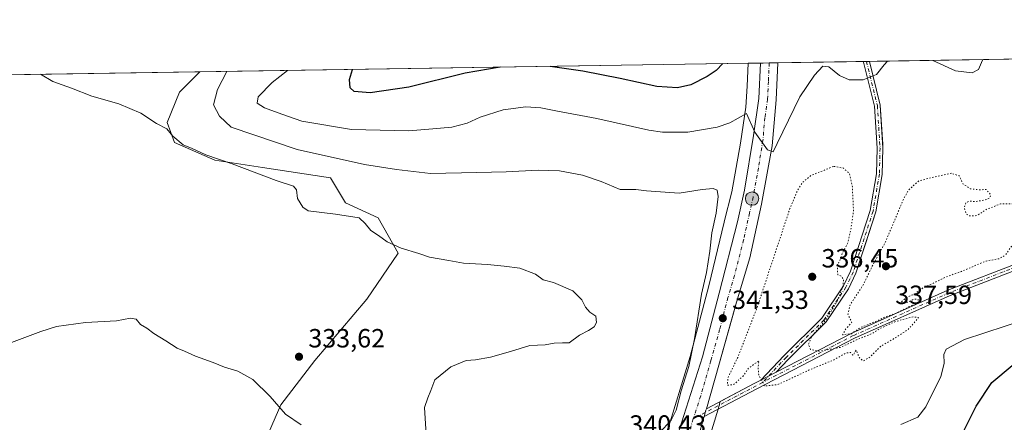
# Model space of a CAD drawing. Units: metres. Extents: x 608307 to 611801, y 4673750 to 4676117.
# Drawn here: x 610410 to 610784, y 4675964 to 4676117 of the extents above; entities that cross this region are included whole.
import ezdxf

# ---------------------------------------------------------------- set-up
doc = ezdxf.new("R2010")
doc.units = ezdxf.units.M
doc.header["$MEASUREMENT"] = 0
doc.linetypes.add('DGN Style 4', pattern=[2.6384748266838614, 1.318413404963828, -0.6592067024819142, 0.001648016756204785, -0.6592067024819142])
doc.linetypes.add('DGN Style 5', pattern=[1.1536117293433497, 0.4944050268614355, -0.6592067024819142])
for name, color, linetype, lineweight in [('Arbolado forestal CxS', 92, 'Continuous', 0), ('Arcén (en calzada doble)', 91, 'Continuous', 13), ('Carretera de calzada única Cxs', 7, 'Continuous', 13), ('Carretera de calzada única eje', 7, 'DGN Style 4', 0), ('Comarca CxS', 21, 'Continuous', 0), ('Comunidad Autónoma CxS', 142, 'Continuous', 0), ('Cultivos herbáceos CxS', 92, 'Continuous', 0), ('Curva de nivel maestra', 30, 'Continuous', 30), ('Curva de nivel normal', 30, 'Continuous', 0), ('Curva de nivel normal depresión', 30, 'DGN Style 5', 0), ('Municipio CxS', 4, 'Continuous', 0), ('Núcleo urbano CxS', 7, 'Continuous', 0), ('Pastizal CxS', 92, 'Continuous', 0), ('Pista no pavimentada Cxs', 111, 'Continuous', 0), ('Pista no pavimentada eje', 91, 'DGN Style 4', 0), ('Pista pavimentada Cxs', 135, 'Continuous', 0), ('Pista pavimentada eje', 135, 'DGN Style 4', 0), ('Provincia CxS', 1, 'Continuous', 0), ('Punto de cota en terreno', 7, 'Continuous', 0), ('Punto kilométrico de carretera', 7, 'Continuous', 0), ('Rótulo de punto de cota en terreno', 7, 'Continuous', 0), ('Área de descanso CxS', 135, 'Continuous', 0)]:
    doc.layers.add(name, color=color, linetype=linetype, lineweight=lineweight)
doc.styles.add('Style-Arial', font='txt')

# ---------------------------------------------------------------- blocks, each defined once
blk = doc.blocks.new('*U19')
at = {"layer": 'Núcleo urbano CxS', "color": 7, "linetype": 'Continuous', "lineweight": 0}
blk.add_polyline3d([(610655.6797000002, 4675959.3257, 339.9195999999938), (610664.6343, 4675988.674500001, 339.3940000000002), (610671.6964999996, 4676015.5823, 340.0022000000026), (610677.5790999997, 4676039.741900001, 340.8337000000029), (610677.5987, 4676039.8215, 340.8322000000044), (610680.5055000001, 4676051.2481, 341.8086999999941), (610683.7540999996, 4676069.7885, 344.1766999999964), (610685.7474999996, 4676083.4099, 346.2973000000056), (610686.3453000003, 4676091.364499999, 347.1533000000054), (610686.6829000004, 4676100.098900001, 347.8242999999929), (610732.7202000003, 4676100.818499999, 345.7393000000012), (610736.8567000004, 4676084.158100001, 344.4317000000011), (610737.7768000001, 4676069.397, 342.9664000000048), (610737.8711999999, 4676067.8839, 342.8421999999992), (610737.5925000003, 4676057.902899999, 341.9431999999942), (610735.1860999997, 4676043.611300001, 341.0265000000072), (610731.2193999998, 4676031.488299999, 340.4257000000071), (610727.5784999998, 4676020.360900001, 340.238400000002), (610725.6672, 4676016.3465, 340.1995000000024), (610724.7732999995, 4676014.468900001, 340.1491999999998), (610716.3071999997, 4676001.865900001, 339.9306999999972), (610701.9206999998, 4675987.607100001, 339.957899999994), (610697.3693000004, 4675982.7829, 339.9663), (610691.4693999998, 4675979.735300001, 340.0997999999963), (610688.9121000003, 4675978.4145, 340.1667000000016), (610676.0702999998, 4675971.643300001, 340.6478999999963), (610675.2802999998, 4675968.739600001, 340.6089000000065), (610670.9961000001, 4675954.697899999, 340.2932000000001)], dxfattribs=at)
blk = doc.blocks.new('5PATER')
at = {"layer": 'Pastizal CxS', "linetype": 'Continuous', "lineweight": 0}
h = blk.add_hatch(color=51, dxfattribs=at)
edge = h.paths.add_edge_path()
edge.add_ellipse((0, 0), major_axis=(-0.1095731443231308, -0.1110710700762829), ratio=0.9994222409660322, start_angle=0, end_angle=360)
blk = doc.blocks.new('*U28')
at = {"layer": 'Carretera de calzada única Cxs', "color": 7, "linetype": 'Continuous', "lineweight": 13}
blk.add_polyline3d([(610659.5301000001, 4675957.9801, 342.6680999999954), (610669.4001000002, 4675988.640100001, 341.2534000000014), (610675.7100999998, 4676012.800100001, 342.8947999999946), (610682.6001000004, 4676039.8301, 342.790599999993), (610685.3300999999, 4676051.8301, 343.6996999999974), (610688.7600999996, 4676072.710100001, 344.9639000000025), (610690.7500999998, 4676086.7401, 346.633600000001), (610691.3794999998, 4676100.172300001, 347.3408000000054), (610697.9530999997, 4676100.275, 348.1766000000061), (610697.3400999998, 4676086.210100001, 346.9441999999981), (610695.7801000001, 4676068.790100001, 345.6876000000047), (610691.7801000001, 4676046.5701, 343.960699999996), (610687.3101000005, 4676026.2501, 342.6918000000005), (610682.3101000005, 4676009.370100001, 341.7997000000032), (610675.5800999999, 4675985.380100001, 341.0206999999937), (610670.8234999999, 4675968.876700001, 340.6410999999935), (610670.6599000003, 4675968.3102, 340.6270999999979), (610669.9753000002, 4675965.942500001, 340.5929999999935), (610669.6101000002, 4675964.6801, 340.5789999999979), (610667.9101, 4675958.770099999, 340.4285999999993)], dxfattribs=at)
blk = doc.blocks.new('5HITCA')
at = {"layer": 'Arcén (en calzada doble)', "linetype": 'Continuous', "lineweight": 0}
h = blk.add_hatch(color=1, dxfattribs=at)
edge = h.paths.add_edge_path()
edge.add_arc((0, 0), 0.2558578010358639, 0, 360)
at = {"layer": 'Arcén (en calzada doble)', "color": 7, "linetype": 'Continuous', "lineweight": 0}
blk.add_circle((0, 0), 0.2558578010358639, dxfattribs=at)

msp = doc.modelspace()

# ---------------------------------------------------------------- linework, layer by layer
at = {"layer": 'Arbolado forestal CxS', "color": 92, "linetype": 'Continuous', "lineweight": 0, "extrusion": (0.02912462225202127, 0.0004552858338494328, 0.9995756845249322), "elevation": 20261.91483055387, "flags": 128}
msp.add_lwpolyline([(4665983.562306358, -683447.3578332035), (4665983.562306358, -683507.8937115928)], dxfattribs=at)
at = {"layer": 'Arbolado forestal CxS', "color": 92, "linetype": 'Continuous', "lineweight": 0, "extrusion": (-0.04914300344284016, -0.0007681987810980465, 0.9987914572538403), "elevation": -33255.74821697668, "flags": 128}
msp.add_lwpolyline([(-4665983.855498825, 682681.8765956399), (-4665983.855498825, 682890.3243459947)], dxfattribs=at)
at = {"layer": 'Arbolado forestal CxS', "color": 92, "linetype": 'Continuous', "lineweight": 0}
for points in [[(610670.9961000001, 4675954.697899999, 340.2932000000001), (610675.2802999998, 4675968.739600001, 340.6089000000065), (610676.0702999998, 4675971.643300001, 340.6478999999963), (610688.9121000003, 4675978.4145, 340.1667000000016), (610691.4693999998, 4675979.735300001, 340.0997999999963), (610697.3693000004, 4675982.7829, 339.9663), (610701.9206999998, 4675987.607100001, 339.957899999994), (610716.3071999997, 4676001.865900001, 339.9306999999972), (610724.7732999995, 4676014.468900001, 340.1491999999998), (610725.6672, 4676016.3465, 340.1995000000024), (610727.5784999998, 4676020.360900001, 340.238400000002), (610731.2193999998, 4676031.488299999, 340.4257000000071), (610735.1860999997, 4676043.611300001, 341.0265000000072), (610737.5925000003, 4676057.902899999, 341.9431999999942), (610737.8711999999, 4676067.8839, 342.8421999999992), (610737.7768000001, 4676069.397, 342.9664000000048), (610736.8567000004, 4676084.158100001, 344.4317000000011), (610732.7202000003, 4676100.818499999, 345.7393000000012), (610798.3832, 4676101.845000001, 343.7917000000016)], [(610494.7156999996, 4675936.9461, 337.5706000000064), (610509.1731000004, 4675970.320699999, 334.9489000000031), (610522.1155000003, 4675987.143300001, 333.6254000000045), (610541.8898999998, 4676010.479900001, 334.0653000000021), (610553.7833000004, 4676027.9825, 335.0978999999934), (610546.1495000003, 4676041.3497, 335.9992999999959), (610533.7445, 4676047.078700001, 336.5681999999942), (610528.0186999999, 4676056.626900001, 338.0157999999938), (610502.2544999998, 4676060.4463, 336.3822999999975), (610484.1234999998, 4676063.3115, 335.0464000000065), (610468.8558999998, 4676069.9957, 334.9894000000059), (610465.9929000001, 4676077.6337, 335.4618999999948), (610470.7638999998, 4676089.091499999, 336.5022000000026), (610478.5125000002, 4676096.844799999, 337.5792999999976), (610686.6829000004, 4676100.098900001, 347.8242999999929), (610686.3453000003, 4676091.364499999, 347.1533000000054), (610685.7474999996, 4676083.4099, 346.2973000000056), (610683.7540999996, 4676069.7885, 344.1766999999964), (610680.5055000001, 4676051.2481, 341.8086999999941), (610677.5987, 4676039.8215, 340.8322000000044), (610677.5790999997, 4676039.741900001, 340.8337000000029), (610671.6964999996, 4676015.5823, 340.0022000000026), (610664.6343, 4675988.674500001, 339.3940000000002), (610655.6797000002, 4675959.3257, 339.9195999999938)], [(610686.6829000004, 4676100.098999999, 347.8242999999929), (610686.3453000003, 4676091.364499999, 347.1533000000054), (610685.7474999996, 4676083.4099, 346.2973000000056), (610683.7540999996, 4676069.7885, 344.1766999999964), (610680.5055000001, 4676051.2481, 341.8086999999941), (610677.5987, 4676039.8215, 340.8322000000044), (610677.5790999997, 4676039.741900001, 340.8337000000029), (610671.6964999996, 4676015.5823, 340.0022000000026), (610664.6343, 4675988.674500001, 339.3940000000002), (610655.6797000002, 4675959.3257, 339.9195999999938)], [(610732.7200999996, 4676100.818600001, 345.7393000000012), (610736.8567000004, 4676084.158100001, 344.4317000000011), (610737.7768000001, 4676069.397, 342.9664000000048), (610737.8711999999, 4676067.8839, 342.8421999999992), (610737.5925000003, 4676057.902899999, 341.9431999999942), (610735.1860999997, 4676043.611300001, 341.0265000000072), (610731.2193999998, 4676031.488299999, 340.4257000000071), (610727.5784999998, 4676020.360900001, 340.238400000002), (610725.6672, 4676016.3465, 340.1995000000024), (610724.7732999995, 4676014.468900001, 340.1491999999998), (610716.3071999997, 4676001.865900001, 339.9306999999972), (610701.9206999998, 4675987.607100001, 339.957899999994), (610697.3693000004, 4675982.7829, 339.9663), (610691.4693999998, 4675979.735300001, 340.0997999999963), (610688.9121000003, 4675978.4145, 340.1667000000016), (610676.0702999998, 4675971.643300001, 340.6478999999963), (610675.2802999998, 4675968.739600001, 340.6089000000065), (610670.9961000001, 4675954.697899999, 340.2932000000001)], [(610402.7783000004, 4675930.3167, 337.7286000000022), (610411.7703, 4675926.0843, 338.6196999999956), (610428.7370999996, 4675906.795299999, 341.7770000000019), (610451.5219000002, 4675883.197899999, 343.2308000000049), (610461.7377000004, 4675880.9001, 343.0071999999927), (610469.8548999997, 4675886.809699999, 342.3782999999967), (610494.7156999996, 4675936.9461, 337.5706000000064), (610509.1731000004, 4675970.320699999, 334.9489000000031), (610522.1155000003, 4675987.143300001, 333.6254000000045), (610541.8898999998, 4676010.479900001, 334.0653000000021), (610553.7833000004, 4676027.9825, 335.0978999999934), (610546.1495000003, 4676041.3497, 335.9992999999959), (610533.7445, 4676047.078700001, 336.5681999999942), (610528.0186999999, 4676056.626900001, 338.0157999999938), (610502.2544999998, 4676060.4463, 336.3822999999975), (610484.1234999998, 4676063.3115, 335.0464000000065), (610468.8558999998, 4676069.9957, 334.9894000000059), (610465.9929000001, 4676077.6337, 335.4618999999948), (610470.7638999998, 4676089.091499999, 336.5022000000026), (610478.5126999998, 4676096.844900001, 337.5792999999976)]]:
    msp.add_polyline3d(points, dxfattribs=at)
at = {"layer": 'Carretera de calzada única Cxs', "color": 7, "linetype": 'Continuous', "lineweight": 13, "extrusion": (0.01561333032160042, -0.9998781026160325, 6.184845605649477e-05), "elevation": -4665995.220206647, "flags": 128}
msp.add_lwpolyline([(683626.4357329543, 635.9254015530516), (683627.4476563117, 635.933601553064), (683633.0101351511, 636.761201554651)], dxfattribs=at)
at = {"layer": 'Carretera de calzada única Cxs', "color": 7, "linetype": 'Continuous', "lineweight": 13, "extrusion": (0.9597848292999274, -0.2780801433380868, 0.03852940859627055), "elevation": -714168.3786856487, "flags": 128}
msp.add_lwpolyline([(4661197.462724646, 27877.77844889431), (4661199.927314914, 27877.81257423351), (4661200.517060816, 27877.8265846367)], dxfattribs=at)
at = {"layer": 'Carretera de calzada única Cxs', "color": 7, "linetype": 'Continuous', "lineweight": 13}
for points in [[(610659.5301000001, 4675957.9801, 342.6680999999954), (610669.4001000002, 4675988.640100001, 341.2534000000014), (610675.7100999998, 4676012.800100001, 342.8947999999946), (610682.6001000004, 4676039.8301, 342.790599999993), (610685.3300999999, 4676051.8301, 343.6996999999974), (610688.7600999996, 4676072.710100001, 344.9639000000025), (610690.7500999998, 4676086.7401, 346.633600000001), (610691.3794999998, 4676100.172300001, 347.3408000000054)], [(610697.9530999997, 4676100.275, 348.1766000000061), (610697.3400999998, 4676086.210100001, 346.9441999999981), (610695.7801000001, 4676068.790100001, 345.6876000000047), (610691.7801000001, 4676046.5701, 343.960699999996), (610687.3101000005, 4676026.2501, 342.6918000000005), (610682.3101000005, 4676009.370100001, 341.7997000000032), (610675.5800999999, 4675985.380100001, 341.0206999999937), (610670.8234999999, 4675968.876700001, 340.6410999999935)], [(610669.9753000002, 4675965.942500001, 340.5929999999935), (610669.6101000002, 4675964.6801, 340.5789999999979), (610667.9101, 4675958.770099999, 340.4285999999993), (610657.2901, 4675922.340100001, 340.2370999999985), (610654.9101, 4675912.600099999, 340.3708999999944), (610652.4700999996, 4675902.2501, 340.2807999999932), (610650.1700999998, 4675893.9801, 340.4464000000008), (610647.2701000003, 4675880.040100001, 340.2839999999997), (610645.3300999999, 4675865.520099999, 340.491200000004), (610643.6401000004, 4675849.690099999, 340.7562000000034), (610643.0500999996, 4675833.6801, 340.6864999999962), (610643.0900999998, 4675816.9901, 340.7357000000048), (610644.3101000005, 4675798.520099999, 340.7722000000067), (610648.7801000001, 4675769.720100001, 341.3301000000066), (610654.0000999998, 4675748.1601, 341.1630000000005), (610659.2100999998, 4675730.940099999, 341.5135000000009), (610673.2801000001, 4675694.9301, 342.1435000000056), (610681.8601000002, 4675673.920100001, 342.1291000000056), (610689.9501, 4675655.3201, 343.6196000000054), (610697.3601000002, 4675636.780099999, 342.7455999999947), (610716.9501, 4675593.050100001, 343.857799999998), (610725.7500999998, 4675572.0001, 346.084799999997), (610742.2401000002, 4675531.540100001, 345.8157000000065), (610748.0301000001, 4675513.1801, 346.7790999999997)]]:
    msp.add_polyline3d(points, dxfattribs=at)
at = {"layer": 'Carretera de calzada única eje', "color": 7, "linetype": 'DGN Style 4', "lineweight": 0, "extrusion": (0.521117842321769, -0.1719093755160932, 0.8359924407693952), "elevation": -485328.4691661571, "flags": 128}
msp.add_lwpolyline([(4631890.416596638, 740006.1876191387), (4631883.438577306, 740006.1232900603), (4631880.810275612, 740005.9552690686)], dxfattribs=at)
at = {"layer": 'Carretera de calzada única eje', "color": 7, "linetype": 'DGN Style 4', "lineweight": 0}
msp.add_polyline3d([(610694.6644000001, 4676100.2236, 347.5135000000009), (610694.3601000002, 4676093.190099999, 347.2128999999986), (610694.0401, 4676086.470100001, 346.536300000007), (610693.0500999996, 4676079.460100001, 345.9648000000016), (610692.2701000003, 4676070.7501, 345.2550000000047), (610690.5601000005, 4676060.3101, 344.4741000000067), (610688.5601000005, 4676049.200099999, 343.7676999999967), (610687.1901000004, 4676043.200099999, 343.3853999999992), (610684.9501, 4676033.040100001, 342.7817000000068), (610681.5100999996, 4676019.530099999, 342.1054000000004), (610679.0100999996, 4676011.0801, 341.7293000000063), (610675.8501000004, 4675999.0001, 341.3084999999992), (610672.4901000002, 4675987.0101, 341.0332000000053), (610668.6501000002, 4675973.710100001, 340.9236999999994), (610665.8551000003, 4675965.013699999, 340.7728000000061)], dxfattribs=at)
at = {"layer": 'Comarca CxS', "color": 21, "linetype": 'Continuous', "lineweight": 0, "flags": 128}
msp.add_lwpolyline([(608307.0200008038, 4676062.899983237), (611180.8195874676, 4676107.823212759)], dxfattribs=at)
at = {"layer": 'Comunidad Autónoma CxS', "color": 142, "linetype": 'Continuous', "lineweight": 0, "flags": 128}
msp.add_lwpolyline([(609398.3772647355, 4673766.28138259), (608342.6100008045, 4673749.779983263), (608307.0200008038, 4676062.899983237), (611180.8195874676, 4676107.823212759), (611745.4800008298, 4676116.649983237), (611782.2000008293, 4673803.539983263)], close=True, dxfattribs=at)
at = {"layer": 'Cultivos herbáceos CxS', "color": 92, "linetype": 'Continuous', "lineweight": 0, "extrusion": (0.001714335018371723, 2.679762813710689e-05, 0.9999985301675858), "elevation": 1509.451800134599, "flags": 128}
msp.add_lwpolyline([(610380.4047520066, 4676095.295429256), (610477.0366940747, 4676096.805929255)], dxfattribs=at)
at = {"layer": 'Cultivos herbáceos CxS', "color": 92, "linetype": 'Continuous', "lineweight": 0}
for points in [[(610381.8808000004, 4676095.334200001, 337.7449999999953), (610478.5125000002, 4676096.844799999, 337.5792999999976), (610470.7638999998, 4676089.091499999, 336.5022000000026), (610465.9929000001, 4676077.6337, 335.4618999999948), (610468.8558999998, 4676069.9957, 334.9894000000059), (610484.1234999998, 4676063.3115, 335.0464000000065), (610502.2544999998, 4676060.4463, 336.3822999999975), (610528.0186999999, 4676056.626900001, 338.0157999999938), (610533.7445, 4676047.078700001, 336.5681999999942), (610546.1495000003, 4676041.3497, 335.9992999999959), (610553.7833000004, 4676027.9825, 335.0978999999934), (610541.8898999998, 4676010.479900001, 334.0653000000021), (610522.1155000003, 4675987.143300001, 333.6254000000045), (610509.1731000004, 4675970.320699999, 334.9489000000031), (610494.7156999996, 4675936.9461, 337.5706000000064), (610469.8548999997, 4675886.809699999, 342.3782999999967), (610461.7377000004, 4675880.9001, 343.0071999999927), (610451.5219000002, 4675883.197899999, 343.2308000000049), (610428.7370999996, 4675906.795299999, 341.7770000000019), (610411.7703, 4675926.0843, 338.6196999999956), (610402.7783000004, 4675930.3167, 337.7286000000022)], [(610402.7783000004, 4675930.3167, 337.7286000000022), (610411.7703, 4675926.0843, 338.6196999999956), (610428.7370999996, 4675906.795299999, 341.7770000000019), (610451.5219000002, 4675883.197899999, 343.2308000000049), (610461.7377000004, 4675880.9001, 343.0071999999927), (610469.8548999997, 4675886.809699999, 342.3782999999967), (610494.7156999996, 4675936.9461, 337.5706000000064), (610509.1731000004, 4675970.320699999, 334.9489000000031), (610522.1155000003, 4675987.143300001, 333.6254000000045), (610541.8898999998, 4676010.479900001, 334.0653000000021), (610553.7833000004, 4676027.9825, 335.0978999999934), (610546.1495000003, 4676041.3497, 335.9992999999959), (610533.7445, 4676047.078700001, 336.5681999999942), (610528.0186999999, 4676056.626900001, 338.0157999999938), (610502.2544999998, 4676060.4463, 336.3822999999975), (610484.1234999998, 4676063.3115, 335.0464000000065), (610468.8558999998, 4676069.9957, 334.9894000000059), (610465.9929000001, 4676077.6337, 335.4618999999948), (610470.7638999998, 4676089.091499999, 336.5022000000026), (610478.5126999998, 4676096.844900001, 337.5792999999976)]]:
    msp.add_polyline3d(points, dxfattribs=at)
at = {"layer": 'Curva de nivel maestra', "color": 30, "linetype": 'Continuous', "lineweight": 30, "flags": 128}
for points, elevation in [([(610592.4457, 4676098.625800001), (610579.25, 4676096.360099999), (610557.8300000001, 4676090.9901), (610543.0899999999, 4676088.860099999), (610537.0499999998, 4676089.350099999), (610535.5700000003, 4676090.7601), (610535.3200000003, 4676093.870100001), (610536.4595999997, 4676097.750600001)], 350), ([(610677.0092000002, 4676099.9476), (610674.4699999997, 4676097.350099999), (610671.1200000001, 4676095.030099999), (610664.9600000001, 4676091.940099999), (610659.9000000004, 4676090.7401), (610652.0599999996, 4676091.2501), (610638.0700000003, 4676094.350099999), (610623.9100000003, 4676097.120100001), (610611.5312999999, 4676098.924100001)], 350), ([(610768.6500000004, 4675960.7601), (610773.2199999997, 4675969.8201), (610779.2599999999, 4675978.880100001), (610786.8700000001, 4675985.340100001)], 350.0000000000001)]:
    msp.add_lwpolyline(points, dxfattribs=dict(at, elevation=elevation))
at = {"layer": 'Curva de nivel normal', "color": 30, "linetype": 'Continuous', "lineweight": 0, "flags": 128}
for points, elevation in [([(610511.7999999998, 4676097.3652), (610505.9699999997, 4676092.7401), (610500.6699999999, 4676087.390100001), (610500.25, 4676084.960100001), (610503.0300000003, 4676083.1501), (610509.6500000004, 4676080.7301), (610517.1799999997, 4676078.1501), (610536.0999999996, 4676074.9301), (610557.8399999999, 4676074.4801), (610566.8799999999, 4676075.1801), (610574.2000000002, 4676075.8301), (610579.9800000006, 4676077.3301), (610584.8799999999, 4676079.600099999), (610593.7000000002, 4676082.460100001), (610602.2199999997, 4676083.530099999), (610607.9199999999, 4676083.200099999), (610613.6600000003, 4676082.0001), (610629.2599999999, 4676079.090100001), (610648.9600000001, 4676074.6501), (610654.1299999999, 4676073.890100001), (610663.7199999997, 4676073.960100001), (610674.9299999997, 4676075.880100001), (610679.6799999997, 4676077.460100001), (610686.04, 4676081.0001), (610689.1500000004, 4676073.9001), (610694, 4676067.1501), (610696.1900000004, 4676066.420100001), (610697.7000000002, 4676069.6801), (610706.2400000002, 4676087.350099999), (610711.8399999999, 4676095.610099999), (610715, 4676099.020099999), (610717.2800000003, 4676098.780099999), (610721.4199999999, 4676095.4101), (610725.0800000001, 4676093.7401), (610730.4000000004, 4676093.8201), (610735.3600000005, 4676095.790100001), (610738.2699999996, 4676099.440099999), (610739.5475000005, 4676100.9255)], 345), ([(610756.7734000003, 4676101.194599999), (610765.4500000002, 4676097.280099999), (610771.79, 4676096.4001), (610774.2100000001, 4676097.720100001), (610775.6799999997, 4676101.3201), (610775.7802999998, 4676101.491800001)], 345), ([(610564.8499999996, 4675950.8201), (610563.7300000006, 4675969.360099999), (610565.0099999999, 4675973.030099999), (610566.2400000002, 4675975.7301), (610567.6600000003, 4675979.8301), (610573.7199999997, 4675984.7601), (610579.6200000001, 4675987.1501), (610583.1799999997, 4675987.450099999), (610588.8799999999, 4675988.440099999), (610596.3700000001, 4675990.6601), (610603.8099999996, 4675992.860099999), (610609.54, 4675993.1801), (610613.0199999996, 4675993.800100001), (610616.1299999999, 4675993.880100001), (610618.7599999999, 4675993.920100001), (610622.5800000001, 4675996.840100001), (610626.0899999999, 4675998.630100001), (610628.1600000003, 4676000.0101), (610629.0599999996, 4676001.6501), (610628.8799999999, 4676004.0801), (610626.5999999996, 4676005.540100001), (610624.9199999999, 4676007.460100001), (610623.5700000003, 4676010.2401), (610620.0700000003, 4676013.710100001), (610612.7000000002, 4676016.7601), (610608.7800000003, 4676017.850099999), (610605.9000000004, 4676019.950099999), (610599.9699999997, 4676022.300100001), (610593.9699999997, 4676022.960100001), (610587.7100000001, 4676023.700099999), (610578.5199999996, 4676024.1801), (610573.0099999999, 4676025.1801), (610565.7199999997, 4676026.420100001), (610561.5599999996, 4676027.8101), (610554.9000000004, 4676029.9001), (610549.6299999999, 4676032.300100001), (610546.3499999996, 4676034.7301), (610543.4199999999, 4676036.600099999), (610541.1799999997, 4676039.210100001), (610538.9199999999, 4676041.420100001), (610530.0300000003, 4676042.770099999), (610519.6200000001, 4676044.090100001), (610517.5499999998, 4676045.440099999), (610515.5899999999, 4676048.780099999), (610515.1100000005, 4676051.960100001), (610513.9699999997, 4676053.4301), (610507.4100000003, 4676055.600099999), (610490.7000000002, 4676061.920100001), (610480.79, 4676065.360099999), (610475.5700000003, 4676067.720100001), (610472.0700000003, 4676069.090100001), (610468.2300000006, 4676072.380100001), (610465.9299999997, 4676075.1501), (610462.0599999996, 4676077.200099999), (610456.0599999996, 4676081.130100001), (610447.75, 4676084.6601), (610437.4100000003, 4676087.610099999), (610429.7100000001, 4676090.670100001), (610422.5999999996, 4676093.220100001), (610417.9457, 4676095.898)], 335.0000000000001), ([(610653.04, 4675959.7601), (610657.4900000002, 4675964.5101), (610659.2999999998, 4675968.3101), (610661.2599999999, 4675975.690099999), (610664.1200000001, 4675984.970100001), (610666.2999999998, 4675995.460100001), (610669.0099999999, 4676012.380100001), (610670.8399999999, 4676020.670100001), (610672.1799999997, 4676028.770099999), (610672.9100000003, 4676035.690099999), (610674.5899999999, 4676043.190099999), (610675.2400000002, 4676049.4801), (610674.8499999996, 4676051.840100001), (610673.3399999999, 4676052.520099999), (610669.2400000002, 4676052.130100001), (610660.4199999999, 4676050.7601), (610648.0800000001, 4676051.590100001), (610644.0199999996, 4676052.100099999), (610638.04, 4676052.200099999), (610630.8200000003, 4676055.1801), (610623.7400000002, 4676057.5801), (610615.04, 4676059.190099999), (610606.9000000004, 4676059.470100001), (610594.7599999999, 4676058.800100001), (610583.6399999997, 4676058.6601), (610566.0899999999, 4676058.220100001), (610553.1200000001, 4676059.800100001), (610540.9900000002, 4676061.670100001), (610515.3799999999, 4676067.350099999), (610490.3799999999, 4676075.8301), (610485.9100000003, 4676080.040100001), (610483.6799999997, 4676084.290100001), (610485.1500000004, 4676090.1601), (610488.7174000005, 4676097.0043)], 340), ([(610406.9500000002, 4675994.0601), (610418.0599999996, 4675998.220100001), (610423.9900000002, 4676000.110099999), (610435.0599999996, 4676001.5801), (610446.8300000001, 4676002.200099999), (610452.1699999999, 4676003.2401), (610454.3099999996, 4676002.950099999), (610455.9000000004, 4676000.870100001), (610458.3899999997, 4675999.4101), (610460.9800000006, 4675997.5001), (610465.5800000001, 4675994.6501), (610469.79, 4675991.870100001), (610472.6200000001, 4675990.780099999), (610476.7999999998, 4675988.860099999), (610483.5099999999, 4675986.370100001), (610487.8600000005, 4675984.640100001), (610492.8799999999, 4675983.190099999), (610498.54, 4675979.950099999), (610505.1399999997, 4675973.5701), (610510.9600000001, 4675966.860099999), (610516.9800000006, 4675962.800100001)], 335.0000000000001), ([(610792.0199999996, 4676002.7301), (610768.8700000001, 4675995.130100001), (610761.8399999999, 4675991.530099999), (610761.0199999996, 4675989.5101), (610761.1600000003, 4675986.170100001), (610759.8200000003, 4675981.0101), (610756.6699999999, 4675974.720100001), (610754.2000000002, 4675969.540100001), (610751.0899999999, 4675965.630100001), (610744.6200000001, 4675962.850099999)], 345)]:
    msp.add_lwpolyline(points, dxfattribs=dict(at, elevation=elevation))
at = {"layer": 'Curva de nivel normal depresión', "color": 30, "linetype": 'DGN Style 5', "lineweight": 0, "elevation": 340, "flags": 128}
for points in [[(610719.0199999996, 4676060.9301), (610710.3499999996, 4676057.350099999), (610707.1399999997, 4676054.620100001), (610705.5099999999, 4676051.960100001), (610702.5199999996, 4676044.880100001), (610690.04, 4676007.220100001), (610682.7400000002, 4675988.360099999), (610679.04, 4675980.7301), (610678.7800000003, 4675977.790100001), (610681.1500000004, 4675978.030099999), (610684.6399999997, 4675981.1501), (610686.8200000003, 4675984.270099999), (610690.7999999998, 4675987.120100001), (610690.4699999997, 4675985.030099999), (610690.6900000004, 4675981.690099999), (610691.9900000002, 4675979.3201), (610692.8700000001, 4675977.440099999), (610697.9900000002, 4675978.050100001), (610709.6200000001, 4675983.4801), (610719.0800000001, 4675987.360099999), (610723.8300000001, 4675990.0001), (610725.5300000003, 4675990.270099999), (610726.4400000004, 4675989.120100001), (610727.6699999999, 4675991.110099999), (610728.9400000004, 4675988.2401), (610730.4199999999, 4675986.9901), (610732.8399999999, 4675988.4001), (610736.9699999997, 4675992.5601), (610741.1100000005, 4675994.9301), (610747.4299999997, 4675998.920100001), (610751.3300000001, 4676003.4801), (610749.3600000005, 4676003.790100001), (610742.6900000004, 4676002.050100001), (610737.0300000003, 4675999.4901), (610733.6900000004, 4675997.4001), (610728.3600000005, 4675995.2601), (610721.6900000004, 4675992.1501), (610713.6500000004, 4675990.710100001), (610710.3700000001, 4675991.360099999), (610709.5599999996, 4675993.3201), (610710.75, 4675996.200099999), (610715.9900000002, 4676002.460100001), (610720.4199999999, 4676009.5101), (610722.5599999996, 4676014.890100001), (610722.9299999997, 4676017.850099999), (610722.1500000004, 4676019.1501), (610720.75, 4676019.7501), (610720.5499999998, 4676021.550100001), (610720.54, 4676023.3101), (610721.5999999996, 4676025.5101), (610722.6600000003, 4676028.390100001), (610724.5300000003, 4676031.860099999), (610725.7100000001, 4676037.130100001), (610726.6799999997, 4676044.0601), (610726.2400000002, 4676053.170100001), (610725.1600000003, 4676058.1501), (610722.8399999999, 4676060.280099999), (610719.0199999996, 4676060.9301)], [(610763.8499999996, 4676058.290100001), (610758.1399999997, 4676057.0801), (610751.4699999997, 4676055.4301), (610747.6699999999, 4676052.050100001), (610745.6600000003, 4676048.470100001), (610738.7400000002, 4676032.020099999), (610733.7800000003, 4676023.030099999), (610730.0499999998, 4676015.360099999), (610725.3799999999, 4676008.300100001), (610724.5800000001, 4676004.780099999), (610725.9900000002, 4676001.630100001), (610723.7699999996, 4675999.190099999), (610722.5599999996, 4675996.970100001), (610725.8600000005, 4675997.370100001), (610729.3600000005, 4675999.720100001), (610735.3600000005, 4676002.100099999), (610738.6900000004, 4676003.7601), (610742.6900000004, 4676005.030099999), (610747.6900000004, 4676007.540100001), (610751.1500000004, 4676009.4001), (610751.2199999997, 4676010.350099999), (610749.8700000001, 4676010.550100001), (610746.54, 4676009.0601), (610743.9900000002, 4676008.6601), (610746.5800000001, 4676010.9901), (610750.1699999999, 4676012.640100001), (610753.2699999996, 4676014.960100001), (610756.79, 4676016.440099999), (610761.8600000005, 4676018.940099999), (610767.6399999997, 4676021.030099999), (610777.0499999998, 4676024.9801), (610782.1600000003, 4676025.880100001), (610784.3899999997, 4676027.290100001), (610786.3499999996, 4676030.140100001), (610789.1399999997, 4676032.9301), (610794.0899999999, 4676038.780099999), (610796.1900000004, 4676043.350099999), (610797.0300000003, 4676046.8301), (610792.8300000001, 4676047.720100001), (610788.5199999996, 4676046.6801), (610782.4800000006, 4676046.6801), (610777.0199999996, 4676044.520099999), (610774.4500000002, 4676042.720100001), (610772.7599999999, 4676042.090100001), (610770.6399999997, 4676042.1801), (610769.4500000002, 4676042.920100001), (610768.7000000002, 4676045.210100001), (610769.3300000001, 4676047.110099999), (610770.5099999999, 4676047.720100001), (610772.8399999999, 4676047.5601), (610776.6600000003, 4676048.200099999), (610778.3200000003, 4676048.840100001), (610778.8600000005, 4676050.0801), (610777.0599999996, 4676052.140100001), (610774.3700000001, 4676052.0001), (610771.0199999996, 4676052.420100001), (610768.2300000006, 4676054.280099999), (610766.8600000005, 4676057.350099999), (610763.8499999996, 4676058.290100001)]]:
    msp.add_lwpolyline(points, dxfattribs=at)
at = {"layer": 'Municipio CxS', "color": 4, "linetype": 'Continuous', "lineweight": 0, "flags": 128}
msp.add_lwpolyline([(608307.0200008038, 4676062.899983237), (611180.8195874676, 4676107.823212759)], dxfattribs=at)
at = {"layer": 'Núcleo urbano CxS', "color": 7, "linetype": 'Continuous', "lineweight": 0, "extrusion": (0.1044125053460188, 0.001631792763559064, 0.9945327375103066), "elevation": 71739.67549919004, "flags": 128}
msp.add_lwpolyline([(4665986.301508932, -679908.620875477), (4665986.301508932, -679913.3438708566)], dxfattribs=at)
at = {"layer": 'Núcleo urbano CxS', "color": 7, "linetype": 'Continuous', "lineweight": 0, "extrusion": (0.0156325469559664, -0.9998777230338701, 0.0004030586471372751), "elevation": -4665981.591197183, "flags": 128}
msp.add_lwpolyline([(683716.1170605802, 2227.995508691292), (683717.1289839372, 2227.948508687483), (683719.4023626926, 2228.10060869983)], dxfattribs=at)
at = {"layer": 'Núcleo urbano CxS', "color": 7, "linetype": 'Continuous', "lineweight": 0, "extrusion": (-0.05445616425423891, -0.0008511104214655399, 0.9985157994672722), "elevation": -36889.04605087016, "flags": 128}
msp.add_lwpolyline([(-4665985.652815448, 682699.4074937874), (-4665985.652815448, 682702.7014843774)], dxfattribs=at)
at = {"layer": 'Núcleo urbano CxS', "color": 7, "linetype": 'Continuous', "lineweight": 0, "extrusion": (0.05549817076275749, 0.0008676312690912736, 0.9984584118820217), "elevation": 38296.82982152797, "flags": 128}
msp.add_lwpolyline([(4665982.757949378, -682644.964792792), (4665982.757949378, -682677.5132397605)], dxfattribs=at)
at = {"layer": 'Núcleo urbano CxS', "color": 7, "linetype": 'Continuous', "lineweight": 0, "extrusion": (0.01498840835570503, 0.4942351421860602, 0.8691990404063314), "elevation": 2320547.78955421, "flags": 128}
msp.add_lwpolyline([(-468705.3230510994, -4078514.877780528), (-468705.9014122644, -4078514.908318747), (-468706.4656829398, -4078514.938250246)], dxfattribs=at)
at = {"layer": 'Núcleo urbano CxS', "color": 7, "linetype": 'Continuous', "lineweight": 0, "extrusion": (0.03521888312053903, 0.000548979136179004, 0.9993794719192755), "elevation": 24421.93083769448, "flags": 128}
msp.add_lwpolyline([(4666014.112500748, -683101.5790834955), (4666014.112500748, -683102.7090218173)], dxfattribs=at)
at = {"layer": 'Núcleo urbano CxS', "color": 7, "linetype": 'Continuous', "lineweight": 0}
for points in [[(610686.6829000004, 4676100.098999999, 347.8242999999929), (610686.3453000003, 4676091.364499999, 347.1533000000054), (610685.7474999996, 4676083.4099, 346.2973000000056), (610683.7540999996, 4676069.7885, 344.1766999999964), (610680.5055000001, 4676051.2481, 341.8086999999941), (610677.5987, 4676039.8215, 340.8322000000044), (610677.5790999997, 4676039.741900001, 340.8337000000029), (610671.6964999996, 4676015.5823, 340.0022000000026), (610664.6343, 4675988.674500001, 339.3940000000002), (610655.6797000002, 4675959.3257, 339.9195999999938)], [(610732.7200999996, 4676100.818600001, 345.7393000000012), (610736.8567000004, 4676084.158100001, 344.4317000000011), (610737.7768000001, 4676069.397, 342.9664000000048), (610737.8711999999, 4676067.8839, 342.8421999999992), (610737.5925000003, 4676057.902899999, 341.9431999999942), (610735.1860999997, 4676043.611300001, 341.0265000000072), (610731.2193999998, 4676031.488299999, 340.4257000000071), (610727.5784999998, 4676020.360900001, 340.238400000002), (610725.6672, 4676016.3465, 340.1995000000024), (610724.7732999995, 4676014.468900001, 340.1491999999998), (610716.3071999997, 4676001.865900001, 339.9306999999972), (610701.9206999998, 4675987.607100001, 339.957899999994), (610697.3693000004, 4675982.7829, 339.9663), (610691.4693999998, 4675979.735300001, 340.0997999999963), (610688.9121000003, 4675978.4145, 340.1667000000016), (610676.0702999998, 4675971.643300001, 340.6478999999963), (610675.2802999998, 4675968.739600001, 340.6089000000065), (610670.9961000001, 4675954.697899999, 340.2932000000001)]]:
    msp.add_polyline3d(points, dxfattribs=at)
at = {"layer": 'Pista no pavimentada Cxs', "color": 111, "linetype": 'Continuous', "lineweight": 0, "extrusion": (0.1384367758613268, 0.07150846067492919, 0.9877863124892058), "elevation": 419253.4413337759, "flags": 128}
msp.add_lwpolyline([(3874205.699109558, -2655658.700387639), (3874205.699109558, -2655651.977655902)], dxfattribs=at)
at = {"layer": 'Pista no pavimentada Cxs', "color": 111, "linetype": 'Continuous', "lineweight": 0, "extrusion": (-0.4699449295813185, 0.8813631427114517, 0.04848477937046916), "elevation": 3834261.483150753, "flags": 128}
msp.add_lwpolyline([(-2738891.772362663, -185781.1742031227), (-2738912.221278286, -185779.2253110726), (-2738915.099188025, -185778.4480970079)], dxfattribs=at)
at = {"layer": 'Pista no pavimentada Cxs', "color": 111, "linetype": 'Continuous', "lineweight": 0, "extrusion": (0.9597848292999274, -0.2780801433380868, 0.03852940859627055), "elevation": -714168.3786856487, "flags": 128}
msp.add_lwpolyline([(4661197.462724646, 27877.77844889431), (4661199.927314914, 27877.81257423351), (4661200.517060816, 27877.8265846367)], dxfattribs=at)
at = {"layer": 'Pista no pavimentada Cxs', "color": 111, "linetype": 'Continuous', "lineweight": 0}
for points in [[(610943.3865, 4676024.8431, 348.3025999999954), (610919.9397, 4676027.4199, 355.8334000000032), (610877.5152000004, 4676031.3751, 345.7360999999946), (610856.0135000005, 4676032.429099999, 346.6747000000032), (610835.5916999998, 4676031.0415, 342.5593999999983), (610808.6281000003, 4676027.851700001, 344.7161000000052), (610791.4813000001, 4676022.732899999, 343.9140999999945), (610763.409, 4676011.8935, 346.6343000000052), (610727.0513000004, 4675995.638900001, 346.8031999999948), (610689.9301000005, 4675976.4641, 345.4198000000033), (610669.9753000002, 4675965.942500001, 340.5929999999935)], [(610697.3693000004, 4675982.7829, 342.3165000000009), (610726.0969000002, 4675997.621900001, 344.6321999999927), (610762.5630999999, 4676013.9253, 344.4124000000011), (610790.7692999998, 4676024.816299999, 345.1319999999978), (610803.6694999998, 4676028.667300001, 344.5299999999988)], [(610791.4813000001, 4676022.732899999, 343.9140999999945), (610763.409, 4676011.8935, 346.6343000000052), (610727.0513000004, 4675995.638900001, 346.8031999999948), (610689.9301000005, 4675976.4641, 345.4198000000033), (610669.9753000002, 4675965.942500001, 340.5929999999935), (610670.6599000003, 4675968.3102, 340.6270999999979), (610670.8234999999, 4675968.876700001, 340.6410999999935), (610688.9121000003, 4675978.4145, 342.5877000000037), (610691.4693, 4675979.735300001, 343.3638999999966), (610697.3693000004, 4675982.7829, 342.3165000000009), (610726.0969000002, 4675997.621900001, 344.6321999999927), (610762.5630999999, 4676013.9253, 344.4124000000011), (610790.7692999998, 4676024.816299999, 345.1319999999978)]]:
    msp.add_polyline3d(points, dxfattribs=at)
at = {"layer": 'Pista no pavimentada eje', "color": 91, "linetype": 'DGN Style 4', "lineweight": 0, "extrusion": (-0.4691142830507743, 0.8826070391494147, 0.03060398473502049), "elevation": 3840577.990114755, "flags": 128}
msp.add_lwpolyline([(-2733850.212422336, -117247.080881221), (-2733847.151638781, -117248.2550312065), (-2733820.510615895, -117251.1391821764)], dxfattribs=at)
at = {"layer": 'Pista no pavimentada eje', "color": 91, "linetype": 'DGN Style 4', "lineweight": 0}
msp.add_polyline3d([(610805.0867, 4676027.942500001, 344.7529000000068), (610791.1253000004, 4676023.774499999, 344.4391000000033), (610762.9858999997, 4676012.909299999, 345.0359000000026), (610726.5740999999, 4675996.6303, 345.6604999999981), (610692.1407000005, 4675978.8441, 344.8291999999929)], dxfattribs=at)
at = {"layer": 'Pista pavimentada Cxs', "color": 135, "linetype": 'Continuous', "lineweight": 0, "extrusion": (0.01549570803681106, -0.9998798207271394, 0.0004765869298117395), "elevation": -4666074.946983402, "flags": 128}
msp.add_lwpolyline([(683116.6203228751, 2569.839925104735), (683117.1992928304, 2569.899625111514), (683118.8934000877, 2570.421325170759)], dxfattribs=at)
at = {"layer": 'Pista pavimentada Cxs', "color": 135, "linetype": 'Continuous', "lineweight": 0, "extrusion": (0.1384367758613268, 0.07150846067492919, 0.9877863124892058), "elevation": 419253.4413337759, "flags": 128}
msp.add_lwpolyline([(3874205.699109558, -2655658.700387639), (3874205.699109558, -2655651.977655902)], dxfattribs=at)
at = {"layer": 'Pista pavimentada Cxs', "color": 135, "linetype": 'Continuous', "lineweight": 0}
msp.add_polyline3d([(610697.3693000004, 4675982.7829, 342.3165000000009), (610691.4693, 4675979.735300001, 343.3638999999966), (610700.3459000001, 4675989.1437, 340.0841999999975), (610714.6029000003, 4676003.274300001, 340.1589999999997), (610722.8567000004, 4676015.561100001, 343.0062999999937), (610725.5314999997, 4676021.179099999, 342.6668999999966), (610733.0438999999, 4676044.138900001, 343.4195999999938), (610735.3976999996, 4676058.1173, 344.8361000000005), (610735.6690999996, 4676067.846100001, 345.8206000000064), (610734.6732999999, 4676083.821900001, 345.4174000000057), (610730.5225000001, 4676100.539899999, 346.0339999999997), (610730.4474, 4676100.783, 346.0492999999988), (610732.7202000003, 4676100.818499999, 346.6306000000041), (610736.8567000004, 4676084.158100001, 345.6055000000051), (610737.8711000001, 4676067.8839, 343.1817000000011), (610737.5925000003, 4676057.902899999, 342.4851999999955), (610735.1860999997, 4676043.611300001, 342.9502000000066), (610727.5784999998, 4676020.360900001, 341.7440999999963), (610724.7732999995, 4676014.468900001, 343.2780000000057), (610716.3071, 4676001.865900001, 340.0823999999994), (610701.9206999998, 4675987.607100001, 339.9625999999989)], close=True, dxfattribs=at)
for points in [[(610691.4693, 4675979.735300001, 343.3640000000014), (610700.3459000001, 4675989.1437, 340.0841999999975), (610714.6029000003, 4676003.274300001, 340.1589999999997), (610722.8567000004, 4676015.561100001, 343.0062999999937), (610725.5314999997, 4676021.179099999, 342.6668999999966), (610733.0438999999, 4676044.138900001, 343.4195999999938), (610735.3976999996, 4676058.1173, 344.8361000000005), (610735.6690999996, 4676067.846100001, 345.8206000000064), (610734.6732999999, 4676083.821900001, 345.4174000000057), (610730.5225000001, 4676100.539899999, 346.0339999999997), (610730.4474, 4676100.783, 346.0492999999988)], [(610732.7202000003, 4676100.818499999, 346.6306999999942), (610736.8567000004, 4676084.158100001, 345.6055000000051), (610737.8711000001, 4676067.8839, 343.1817000000011), (610737.5925000003, 4676057.902899999, 342.4851999999955), (610735.1860999997, 4676043.611300001, 342.9502000000066), (610727.5784999998, 4676020.360900001, 341.7440999999963), (610724.7732999995, 4676014.468900001, 343.2780000000057), (610716.3071, 4676001.865900001, 340.0823999999994), (610701.9206999998, 4675987.607100001, 339.9625999999989), (610697.3693000004, 4675982.7829, 342.3165000000009)]]:
    msp.add_polyline3d(points, dxfattribs=at)
at = {"layer": 'Pista pavimentada eje', "color": 135, "linetype": 'DGN Style 4', "lineweight": 0}
msp.add_polyline3d([(610731.5910999998, 4676100.800899999, 346.1674000000057), (610735.7651000004, 4676083.9901, 345.4948000000004), (610736.7701000003, 4676067.8651, 344.2283000000025), (610736.4951, 4676058.0101, 343.5625), (610734.1151000002, 4676043.8751, 343.1872000000003), (610726.5551000005, 4676020.770099999, 342.1281000000017), (610723.8151000004, 4676015.015100001, 342.9824999999983), (610715.4550999999, 4676002.5701, 340.0812000000006), (610701.1333, 4675988.375299999, 340.0151999999944), (610692.1407000005, 4675978.8441, 344.8291999999929)], dxfattribs=at)
at = {"layer": 'Provincia CxS', "color": 1, "linetype": 'Continuous', "lineweight": 0, "flags": 128}
msp.add_lwpolyline([(609398.3772647355, 4673766.28138259), (608342.6100008045, 4673749.779983263), (608307.0200008038, 4676062.899983237), (611180.8195874676, 4676107.823212759), (611745.4800008298, 4676116.649983237), (611782.2000008293, 4673803.539983263)], close=True, dxfattribs=at)
at = {"layer": 'Área de descanso CxS', "color": 135, "linetype": 'Continuous', "lineweight": 0, "extrusion": (0.06531109487753488, 0.001021041727241257, 0.9978644288477714), "elevation": 45007.27850206692, "flags": 128}
msp.add_lwpolyline([(4665982.757949378, -682235.3995531952), (4665982.757949378, -682267.967374765)], dxfattribs=at)
at = {"layer": 'Área de descanso CxS', "color": 135, "linetype": 'Continuous', "lineweight": 0, "extrusion": (-0.0637174826468521, 0.8722445239322154, 0.4849016115413632), "elevation": 4039956.894506024, "flags": 128}
msp.add_lwpolyline([(-949788.9074855167, -2239544.519239448), (-949789.4855100662, -2239544.45097723), (-949790.0495499638, -2239544.384201459)], dxfattribs=at)
at = {"layer": 'Área de descanso CxS', "color": 135, "linetype": 'Continuous', "lineweight": 0, "extrusion": (-0.3795552881463615, -0.005916893771470584, 0.925150135712161), "elevation": -259154.1399645265, "flags": 128}
msp.add_lwpolyline([(-4666013.168992378, 632512.557209829), (-4666013.168992378, 632513.7777005711)], dxfattribs=at)
at = {"layer": 'Área de descanso CxS', "color": 135, "linetype": 'Continuous', "lineweight": 0, "extrusion": (0.0427662578287744, 0.02208988337910464, 0.9988408703310154), "elevation": 129751.8018623508, "flags": 128}
msp.add_lwpolyline([(3874240.481906337, -2685362.858948835), (3874240.481906337, -2685359.534919398)], dxfattribs=at)
at = {"layer": 'Área de descanso CxS', "color": 135, "linetype": 'Continuous', "lineweight": 0, "extrusion": (0.2294184084483237, 0.1185080888137463, 0.9660864489013142), "elevation": 694577.7087677312, "flags": 128}
msp.add_lwpolyline([(3874170.918401399, -2597330.914905453), (3874170.918401399, -2597327.477898401)], dxfattribs=at)
at = {"layer": 'Área de descanso CxS', "color": 135, "linetype": 'Continuous', "lineweight": 0, "extrusion": (-0.0838248917686619, -0.04419938815775291, 0.9954997747897547), "elevation": -257525.2709426683, "flags": 128}
msp.add_lwpolyline([(-3851374.570930304, 2708931.495408377), (-3851374.570930304, 2708910.953832723)], dxfattribs=at)
at = {"layer": 'Área de descanso CxS', "color": 135, "linetype": 'Continuous', "lineweight": 0, "extrusion": (-0.2313749392230569, -0.119505717165857, 0.9654967742381125), "elevation": -699773.4964789783, "flags": 128}
msp.add_lwpolyline([(-3874290.479188966, 2595750.567755348), (-3874290.479188966, 2595747.586744417)], dxfattribs=at)
at = {"layer": 'Área de descanso CxS', "color": 135, "linetype": 'Continuous', "lineweight": 0}
msp.add_polyline3d([(610688.9121000003, 4675978.4145, 342.5877000000037), (610670.8234000001, 4675968.876700001, 340.6410999999935), (610675.5800000001, 4675985.380000001, 341.0206999999937), (610681.7812000001, 4676007.484800001, 341.7106000000058), (610682.3099999996, 4676009.369999999, 341.7997000000032), (610687.3099999996, 4676026.25, 342.6918000000005), (610691.7800000003, 4676046.57, 343.960699999996), (610695.7800000003, 4676068.789999999, 345.6875), (610697.3399999999, 4676086.210000001, 346.9441999999981), (610697.9529999997, 4676100.2751, 348.1765000000014), (610732.7202000003, 4676100.818499999, 346.6306999999942), (610736.8567000004, 4676084.158100001, 345.6055000000051), (610737.7768000001, 4676069.397, 343.2706999999937), (610737.8711000001, 4676067.8839, 343.1817000000011), (610737.5925000003, 4676057.902899999, 342.4851999999955), (610735.1860999997, 4676043.611300001, 342.9502000000066), (610731.2193999998, 4676031.488299999, 340.9811999999947), (610727.5784999998, 4676020.360900001, 341.7440999999963), (610725.6672, 4676016.3465, 342.9140000000043), (610724.7732999995, 4676014.468900001, 343.2780000000057), (610716.3071, 4676001.865900001, 340.0823999999994), (610701.9206999998, 4675987.607100001, 339.9625999999989), (610697.3693000004, 4675982.7829, 342.3165000000009), (610691.4693, 4675979.735300001, 343.3640000000014)], close=True, dxfattribs=at)
for points in [[(610670.8234999999, 4675968.876700001, 340.6410999999935), (610675.5800999999, 4675985.380100001, 341.0206999999937), (610681.7812000001, 4676007.484800001, 341.7106000000058), (610682.3101000005, 4676009.370100001, 341.7997000000032), (610687.3101000005, 4676026.2501, 342.6918000000005), (610691.7801000001, 4676046.5701, 343.960699999996), (610695.7801000001, 4676068.790100001, 345.6876000000047), (610697.3400999998, 4676086.210100001, 346.9441999999981), (610697.9530999997, 4676100.275, 348.1766000000061)], [(610732.7202000003, 4676100.818499999, 346.6306999999942), (610736.8567000004, 4676084.158100001, 345.6055000000051), (610737.7768000001, 4676069.397, 343.2706999999937), (610737.8711000001, 4676067.8839, 343.1817000000011), (610737.5925000003, 4676057.902899999, 342.4851999999955), (610735.1860999997, 4676043.611300001, 342.9502000000066), (610731.2193999998, 4676031.488299999, 340.9811999999947), (610727.5784999998, 4676020.360900001, 341.7440999999963), (610725.6672, 4676016.3465, 342.9140000000043), (610724.7732999995, 4676014.468900001, 343.2780000000057), (610716.3071, 4676001.865900001, 340.0823999999994), (610701.9206999998, 4675987.607100001, 339.9625999999989), (610697.3693000004, 4675982.7829, 342.3165000000009)]]:
    msp.add_polyline3d(points, dxfattribs=at)

# ---------------------------------------------------------------- block references
at = {"layer": 'Carretera de calzada única Cxs', "color": 7, "linetype": 'Continuous', "lineweight": 13}
msp.add_blockref('*U28', (0, 0), dxfattribs=at)
at = {"layer": 'Núcleo urbano CxS', "color": 7, "linetype": 'Continuous', "lineweight": 0}
msp.add_blockref('*U19', (0, 0), dxfattribs=at)
at = {"layer": 'Punto de cota en terreno', "color": 7, "linetype": 'Continuous', "lineweight": 0, "xscale": 10, "yscale": 10, "zscale": 10}
for p in [(610739, 4676023, 337.5899999999965), (610711, 4676019, 336.4499999999971), (610677.04, 4676003.25, 341.3300000000018), (610516.1200000001, 4675988.619999999, 333.6199999999953)]:
    msp.add_blockref('5PATER', p, dxfattribs=at)
at = {"layer": 'Punto kilométrico de carretera', "color": 7, "linetype": 'Continuous', "lineweight": 0, "xscale": 10, "yscale": 10, "zscale": 10}
msp.add_blockref('5HITCA', (610688.1690999996, 4676048.6928, 343.7093000000023), dxfattribs=at)

# ---------------------------------------------------------------- texts
at = {"layer": 'Rótulo de punto de cota en terreno', "color": 7, "linetype": 'Continuous', "lineweight": 0, "style": 'Style-Arial'}
for s, p in [('336,45', (610714.5278000003, 4676022.527799999)), ('337,59', (610742.5278000003, 4676008.6371)), ('341,33', (610680.5678000003, 4676006.777799999)), ('333,62', (610519.6478000004, 4675992.147800001)), ('340,43', (610641.5571999997, 4675959.357799999))]:
    msp.add_text(s, height=7.000000000000002, dxfattribs=at).set_placement(p)

doc.saveas('drawing.dxf')
